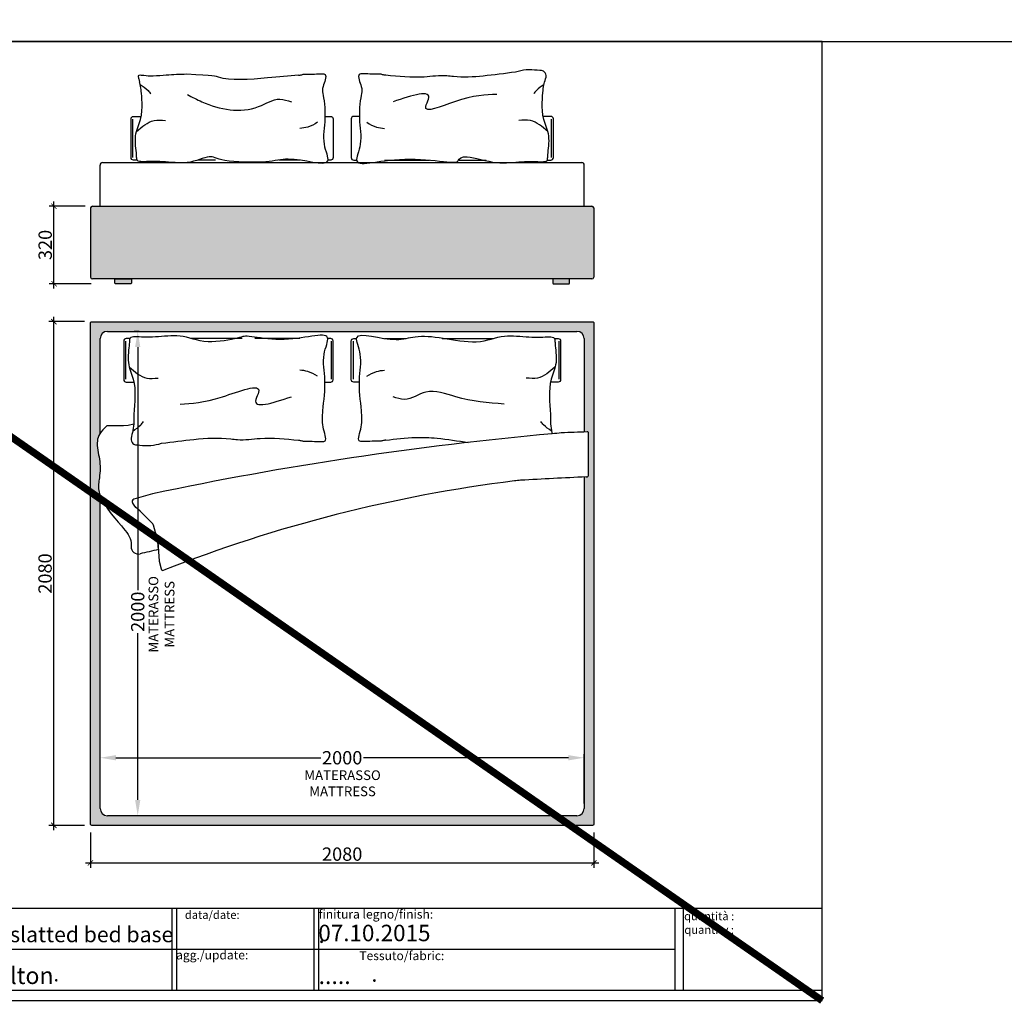
# Model space of a CAD drawing. Units: millimetres. Extents: x 31576 to 1535134, y -83203 to 205249.
# Drawn here: x 101902 to 105970, y 20243 to 24309 of the extents above; entities that cross this region are included whole.
import ezdxf

# ---------------------------------------------------------------- set-up
doc = ezdxf.new("R2010")
doc.units = ezdxf.units.MM
for name, color, linetype in [('1', 1, 'Continuous'), ('2', 2, 'Continuous'), ('4', 4, 'Continuous'), ('text-simboli', 7, 'Continuous')]:
    doc.layers.add(name, color=color, linetype=linetype)
doc.layers.add('5', color=40, linetype='Continuous', plot=False)
doc.layers.add('Quote', color=4, linetype='Continuous', lineweight=25)
doc.styles.add('ROMANS', font='romans')
doc.styles.add('STILE-A', font='swissl.ttf')
doc.dimstyles.new('1 a 10', dxfattribs={"dimtxt": 27, "dimasz": 10, "dimexe": 5, "dimexo": 20, "dimgap": 5, "dimtad": 0, "dimdec": 0, "dimzin": 1, "dimdsep": 46, "dimtxsty": 'STILE-A', "dimblk": 'ARCHTICK', "dimcen": 1, "dimdle": 1, "dimclrd": 4, "dimclre": 4, "dimclrt": 7, "dimadec": 0, "dimazin": 0, "dimtfac": 1, "dimtdec": 0, "dimtofl": 0, "dimtmove": 2, "dimatfit": 3, "dimldrblk": 'ARCHTICK', "dimfxl": 1, "dimtolj": 1, "dimtzin": 0, "dimlwd": -1, "dimarcsym": 0})

# ---------------------------------------------------------------- blocks, each defined once
blk = doc.blocks.new('*D249')
at = {"layer": '4', "lineweight": -2, "transparency": 16777216}
for p, q in [((102234.2, 21071.7), (102234.2, 21276)), ((104234.2, 21071.7), (104234.2, 21276))]:
    blk.add_line(p, q, dxfattribs=at)
at = {"layer": '4', "transparency": 16777216}
for p, q in [((102299.2, 21261), (103145.4, 21261)), ((104169.2, 21261), (103322.9, 21261))]:
    blk.add_line(p, q, dxfattribs=at)
for points in [[(102299.2, 21271.8), (102299.2, 21250.2), (102234.2, 21261)], [(104169.2, 21271.8), (104169.2, 21250.2), (104234.2, 21261)]]:
    blk.add_solid(points, dxfattribs=at)
at = {"layer": 'DEFPOINTS', "color": 0, "transparency": 16777216}
for p in [(104234.2, 21261), (102234.2, 21051.7), (104234.2, 21051.7)]:
    blk.add_point(p, dxfattribs=at)
at = {"layer": '4', "transparency": 16777216, "insert": (103234.2, 21261), "char_height": 55, "attachment_point": 5, "style": 'STILE-A'}
blk.add_mtext('\\A1;2000', dxfattribs=at)
blk = doc.blocks.new('_ArchTick')
at = {"color": 0, "linetype": 'ByBlock', "const_width": 0.15}
blk.add_lwpolyline([(-0.5, -0.5), (0.5, 0.5)], dxfattribs=at)
blk = doc.blocks.new('*D250')
at = {"layer": 'DEFPOINTS', "color": 0, "transparency": 16777216}
for p in [(102194.2, 20981.7), (104274.2, 20981.7), (104274.2, 20826.8)]:
    blk.add_point(p, dxfattribs=at)
at = {"layer": 'Quote', "color": 4, "lineweight": -2, "transparency": 16777216}
for p, q in [((102194.2, 20951.7), (102194.2, 20806.8)), ((104274.2, 20951.7), (104274.2, 20806.8))]:
    blk.add_line(p, q, dxfattribs=at)
at = {"layer": 'Quote', "color": 4, "transparency": 16777216}
blk.add_line((102174.2, 20826.8), (104294.2, 20826.8), dxfattribs=at)
at = {"layer": 'Quote', "color": 4, "transparency": 16777216, "xscale": 22, "yscale": 22, "zscale": 22, "rotation": 180}
blk.add_blockref('_ArchTick', (102194.2, 20826.8), dxfattribs=at)
at = {"layer": 'Quote', "color": 4, "transparency": 16777216, "xscale": 22, "yscale": 22, "zscale": 22}
blk.add_blockref('_ArchTick', (104274.2, 20826.8), dxfattribs=at)
at = {"layer": 'Quote', "color": 7, "transparency": 16777216, "insert": (103234.2, 20863.1), "char_height": 55, "attachment_point": 5, "style": 'STILE-A'}
blk.add_mtext('\\A1;2080', dxfattribs=at)
blk = doc.blocks.new('*D251')
at = {"layer": '4', "lineweight": -2, "transparency": 16777216}
for p, q in [((102395.9, 23021.7), (102374.4, 23021.7)), ((102435.9, 21021.7), (102374.4, 21021.7))]:
    blk.add_line(p, q, dxfattribs=at)
at = {"layer": '4', "transparency": 16777216}
for p, q in [((102389.4, 22956.7), (102389.4, 21952.5)), ((102389.4, 21086.7), (102389.4, 21775))]:
    blk.add_line(p, q, dxfattribs=at)
for points in [[(102378.6, 22956.7), (102400.3, 22956.7), (102389.4, 23021.7)], [(102378.6, 21086.7), (102400.3, 21086.7), (102389.4, 21021.7)]]:
    blk.add_solid(points, dxfattribs=at)
at = {"layer": 'DEFPOINTS', "color": 0, "transparency": 16777216}
for p in [(102415.9, 23021.7), (102389.4, 21021.7), (102455.9, 21021.7)]:
    blk.add_point(p, dxfattribs=at)
at = {"layer": '4', "transparency": 16777216, "insert": (102389.4, 21863.8), "char_height": 55, "attachment_point": 5, "rotation": 90, "style": 'STILE-A'}
blk.add_mtext('\\A1;2000', dxfattribs=at)
blk = doc.blocks.new('*D255')
at = {"layer": 'DEFPOINTS', "color": 0, "transparency": 16777216}
for p in [(102043.4, 23538.4), (102202.1, 23538.4), (102227.6, 23218.4)]:
    blk.add_point(p, dxfattribs=at)
at = {"layer": 'Quote', "color": 4, "transparency": 16777216}
blk.add_line((102043.4, 23198.4), (102043.4, 23558.4), dxfattribs=at)
at = {"layer": 'Quote', "color": 4, "lineweight": -2, "transparency": 16777216}
for p, q in [((102172.1, 23538.4), (102023.4, 23538.4)), ((102197.6, 23218.4), (102023.4, 23218.4))]:
    blk.add_line(p, q, dxfattribs=at)
at = {"layer": 'Quote', "color": 4, "transparency": 16777216, "xscale": 22, "yscale": 22, "zscale": 22}
for p, rotation in [((102043.4, 23538.4), 90), ((102043.4, 23218.4), 270)]:
    blk.add_blockref('_ArchTick', p, dxfattribs=dict(at, rotation=rotation))
at = {"layer": 'Quote', "color": 7, "transparency": 16777216, "insert": (102007.1, 23378.4), "char_height": 55, "attachment_point": 5, "rotation": 90, "style": 'STILE-A'}
blk.add_mtext('\\A1;320', dxfattribs=at)
blk = doc.blocks.new('*D252')
at = {"layer": 'DEFPOINTS', "color": 0, "transparency": 16777216}
for p in [(102042.8, 23061.7), (102199.2, 23061.7), (102199.2, 20981.7)]:
    blk.add_point(p, dxfattribs=at)
at = {"layer": 'Quote', "color": 4, "transparency": 16777216}
blk.add_line((102042.8, 20961.7), (102042.8, 23081.7), dxfattribs=at)
at = {"layer": 'Quote', "color": 4, "lineweight": -2, "transparency": 16777216}
for p, q in [((102169.2, 23061.7), (102022.8, 23061.7)), ((102169.2, 20981.7), (102022.8, 20981.7))]:
    blk.add_line(p, q, dxfattribs=at)
at = {"layer": 'Quote', "color": 4, "transparency": 16777216, "xscale": 22, "yscale": 22, "zscale": 22}
for p, rotation in [((102042.8, 23061.7), 90), ((102042.8, 20981.7), 270)]:
    blk.add_blockref('_ArchTick', p, dxfattribs=dict(at, rotation=rotation))
at = {"layer": 'Quote', "color": 7, "transparency": 16777216, "insert": (102006.5, 22021.7), "char_height": 55, "attachment_point": 5, "rotation": 90, "style": 'STILE-A'}
blk.add_mtext('\\A1;2080', dxfattribs=at)

msp = doc.modelspace()

# ---------------------------------------------------------------- hatches: boundary and pattern name
h = msp.add_hatch(color=254)
h.dxf.hatch_style = 1
h.paths.add_polyline_path([(104274.15894, 23531.42326, 0.3770468397), (104266.22494, 23538.39777), (102202.09294, 23538.39777, 0.452383421), (102194.15894, 23529.37227), (102194.15894, 23245.37227, 0.3770468397), (102202.09294, 23238.39777), (104266.22494, 23238.39777, 0.452383421), (104274.15894, 23247.42326)])
h.paths.add_polyline_path([(102364.2981, 23238.39656), (102294.2981, 23238.39656), (102294.2981, 23220.39656), (102296.2981, 23218.39656), (102362.2981, 23218.39656), (102364.2981, 23220.39656)])
h.paths.add_polyline_path([(104174.01978, 23238.39656), (104104.01978, 23238.39656), (104104.01978, 23220.39656), (104106.01978, 23218.39656), (104172.01978, 23218.39656), (104174.01978, 23220.39656)])
h = msp.add_hatch(color=254)
h.dxf.hatch_style = 1
h.paths.add_polyline_path([(104274.15894, 23056.65036, 0.4142135624), (104269.15894, 23061.65036), (102199.15894, 23061.65036, 0.4142135624), (102194.15894, 23056.65036), (102194.15894, 20986.65036, 0.4142135624), (102199.15894, 20981.65036), (104269.15894, 20981.65036, 0.4142135624), (104274.15894, 20986.65036)])
edge = h.paths.add_edge_path(flags=16)
edge.add_line((104234.15894, 22991.65036), (104234.15894, 22606.04314))
edge.add_arc((112726.3005, -191803.43715), 214577.58901, 92.2648001894, 92.2681351625, ccw=False)
edge.add_arc((104247.00641, 22601.55059), 5, 0, 94.21475537, ccw=False)
edge.add_line((104252.00641, 22601.55059), (104252.00641, 22426.9467))
edge.add_arc((104244.15087, 22428.36755), 7.983, 254.58062173, 349.7476236, ccw=False)
edge.add_arc((105653.29256, -7774.28875), 30227.92278, 92.675965798, 92.690898284)
edge.add_line((104234.15894, 22420.30307), (104234.15894, 21051.65036))
edge.add_arc((104204.15894, 21051.65036), 30, -90, 0, ccw=False)
edge.add_line((104204.15894, 21021.65036), (102264.15894, 21021.65036))
edge.add_arc((102264.15894, 21051.65036), 30, 180, 270, ccw=False)
edge.add_line((102234.15894, 21051.65036), (102234.15894, 22343.49843))
edge.add_spline(control_points=[(102234.15894, 22343.49843), (102231.45343, 22350.49524), (102223.56388, 22377.12581), (102234.37587, 22425.58432), (102235.32193, 22492.97101), (102216.36199, 22554.53516), (102227.03842, 22589.76737), (102234.15894, 22600.99596)], knot_values=[46.1734723674, 46.1734723674, 46.1734723674, 46.1734723674, 63.5179862218, 113.7595317834, 190.6365933481, 266.3407049874, 297.5910023566, 297.5910023566, 297.5910023566, 297.5910023566], degree=3, periodic=0)
edge.add_line((102234.15894, 22600.99596), (102234.15894, 22991.65036))
edge.add_arc((102264.15894, 22991.65036), 30, 90, 180, ccw=False)
edge.add_line((102264.15894, 23021.65036), (104204.15894, 23021.65036))
edge.add_arc((104204.15894, 22991.65036), 30, 0, 90, ccw=False)
edge = h.paths.add_edge_path(flags=0)
edge.add_line((104136.65894, 22982.08742), (104136.65894, 22822.08742))
edge.add_arc((104126.65894, 22822.08742), 10, -90, 0, ccw=False)
edge.add_line((104126.65894, 22812.08742), (104094.59484, 22812.08742))
edge.add_spline(control_points=[(104094.59484, 22812.08742), (104086.23496, 22769.57075), (104096.60352, 22698.55587), (104094.43218, 22625.02207), (104101.25292, 22600.49643), (104101.73734, 22598.81172)], knot_values=[1958.1351954261, 1958.1351954261, 1958.1351954261, 1958.1351954261, 2091.3640218556, 2165.956822576, 2171.5215288697, 2171.5215288697, 2171.5215288697, 2171.5215288697], degree=3, periodic=0)
edge.add_arc((105376.70643, 8490.15513), 14166.14758, 95.163671323, 101.920067265)
edge.add_arc((105924.68739, 10332.28895), 12510.54687, 106.121912315, 106.489635454)
edge.add_arc((102376.50849, 22318.70202), 10, 106.48963545, 216.38488247)
edge.add_line((102368.45799, 22312.76996), (102368.92211, 22312.09599))
edge.add_line((102368.92211, 22312.09599), (102368.29856, 22312.99264))
edge.add_arc((102376.50849, 22318.70202), 10, 106.48963545, 214.81567869, ccw=False)
edge.add_arc((105924.68739, 10332.28895), 12510.54687, 106.121912315, 106.489635454, ccw=False)
edge.add_arc((105376.70643, 8490.15513), 14166.14758, 96.572998494, 101.920067265, ccw=False)
edge.add_spline(control_points=[(103755.12175, 22563.18608), (103712.15107, 22568.96458), (103639.67502, 22581.85228), (103525.49244, 22585.95617), (103455.17101, 22577.21527), (103414.36287, 22572.14285)], knot_values=[0, 0, 0, 0, 129.7849511414, 218.8485338006, 341.9971015643, 341.9971015643, 341.9971015643, 341.9971015643], degree=3, periodic=0)
edge.add_spline(control_points=[(103414.36287, 22572.14285), (103412.08359, 22572.04455), (103404.95939, 22571.42091), (103399.24883, 22569.3662), (103395.28663, 22567.94056)], knot_values=[595.4181505056, 595.4181505056, 595.4181505056, 595.4181505056, 602.6795892684, 619.1357994839, 619.1357994839, 619.1357994839, 619.1357994839], degree=3, periodic=0)
edge.add_spline(control_points=[(103395.28663, 22567.94056), (103356.02785, 22568.20258), (103327.33714, 22565.95524), (103293.25247, 22566.83862), (103318.11432, 22627.64127), (103313.52178, 22713.19694), (103304.60892, 22773.35828), (103305.2759, 22812.08742)], knot_values=[391.998130952, 391.998130952, 391.998130952, 391.998130952, 458.9962269601, 484.0962788135, 549.7956639958, 611.2090945656, 728.8402249785, 728.8402249785, 728.8402249785, 728.8402249785], degree=3, periodic=0)
edge.add_line((103305.2759, 22812.08742), (103281.65894, 22812.08742))
edge.add_arc((103281.65894, 22822.08742), 10, 180, 270, ccw=False)
edge.add_line((103271.65894, 22822.08742), (103271.65894, 22982.08742))
edge.add_arc((103281.65894, 22982.08742), 10, 90, 180, ccw=False)
edge.add_line((103281.65894, 22992.08742), (103294.01411, 22992.08742))
edge.add_spline(control_points=[(103294.01411, 22992.08742), (103294.16374, 22993.32031), (103299.42413, 23017.02403), (103355.53349, 23000.34415), (103409.04942, 22992.08742)], knot_values=[927.0011209033, 927.0011209033, 927.0011209033, 927.0011209033, 933.9909950146, 1071.5777124373, 1071.5777124373, 1071.5777124373, 1071.5777124373], degree=3, periodic=0)
edge.add_line((103409.04942, 22992.08742), (103495.19598, 22992.08742))
edge.add_spline(control_points=[(103495.19598, 22992.08742), (103509.00431, 22994.6169), (103554.22339, 23005.08261), (103607.34805, 23000.5634), (103657.6028, 22992.58551), (103660.70237, 22992.08742)], knot_values=[1151.7323050443, 1151.7323050443, 1151.7323050443, 1151.7323050443, 1195.049207742, 1299.2398598904, 1305.9989741769, 1305.9989741769, 1305.9989741769, 1305.9989741769], degree=3, periodic=0)
edge.add_line((103660.70237, 22992.08742), (103858.28712, 22992.08742))
edge.add_spline(control_points=[(103858.28712, 22992.08742), (103873.958, 22996.4716), (103905.42431, 23005.30623), (103978.7947, 23001.3762), (104041.71273, 22994.71302), (104105.35985, 23001.36154), (104111.18102, 22992.6477), (104111.46802, 22992.08742)], knot_values=[1456.6623166715, 1456.6623166715, 1456.6623166715, 1456.6623166715, 1502.2074822368, 1552.7318264247, 1668.7931541062, 1750.2768408829, 1755.4065866233, 1755.4065866233, 1755.4065866233, 1755.4065866233], degree=3, periodic=0)
edge.add_line((104111.46802, 22992.08742), (104126.65894, 22992.08742))
edge.add_arc((104126.65894, 22982.08742), 10, 0, 90, ccw=False)
edge = h.paths.add_edge_path(flags=0)
edge.add_line((103196.65894, 22982.08742), (103196.65894, 22822.08742))
edge.add_arc((103186.65894, 22822.08742), 10, -90, 0, ccw=False)
edge.add_line((103186.65894, 22812.08742), (103163.04199, 22812.08742))
edge.add_spline(control_points=[(103163.04199, 22812.08742), (103163.70897, 22773.35828), (103154.7961, 22713.19694), (103150.20356, 22627.64127), (103175.06541, 22566.83862), (103140.98075, 22565.95524), (103112.29004, 22568.20258), (103073.03126, 22567.94056)], knot_values=[391.998130952, 391.998130952, 391.998130952, 391.998130952, 509.6292613649, 571.0426919347, 636.742077117, 661.8421289704, 728.8402249785, 728.8402249785, 728.8402249785, 728.8402249785], degree=3, periodic=0)
edge.add_spline(control_points=[(103073.03126, 22567.94056), (103069.06906, 22569.3662), (103063.3585, 22571.42091), (103056.23429, 22572.04455), (103053.95501, 22572.14285)], knot_values=[595.4181505056, 595.4181505056, 595.4181505056, 595.4181505056, 611.8743607211, 619.1357994839, 619.1357994839, 619.1357994839, 619.1357994839], degree=3, periodic=0)
edge.add_spline(control_points=[(103053.95501, 22572.14285), (103001.07166, 22577.66354), (102917.04822, 22586.43507), (102823.43298, 22570.71574), (102733.00452, 22584.6401), (102627.31531, 22577.66429), (102532.66893, 22565.19876), (102488.2304, 22559.34593)], knot_values=[0, 0, 0, 0, 158.9597968482, 252.5624496812, 280.3677573577, 432.5583462295, 567.2609435226, 567.2609435226, 567.2609435226, 567.2609435226], degree=3, periodic=0)
edge.add_spline(control_points=[(102488.2304, 22559.34593), (102473.40414, 22555.24615), (102443.40665, 22547.97674), (102413.30705, 22550.42227), (102398.06596, 22551.66057)], knot_values=[0, 0, 0, 0, 45.619819089, 92.4142971004, 92.4142971004, 92.4142971004, 92.4142971004], degree=3, periodic=0)
edge.add_spline(control_points=[(102398.06596, 22551.66057), (102381.00557, 22553.55509), (102373.04393, 22551.66057), (102356.91389, 22572.96591), (102369.68658, 22603.82598), (102372.17398, 22627.59234), (102372.82255, 22640.09028)], knot_values=[2128.6877187306, 2128.6877187306, 2128.6877187306, 2128.6877187306, 2158.6409029779, 2191.7265874059, 2227.2233706514, 2264.4924744968, 2264.4924744968, 2264.4924744968, 2264.4924744968], degree=3, periodic=0)
edge.add_spline(control_points=[(102372.82255, 22640.09028), (102373.47207, 22652.60653), (102373.57378, 22711.29113), (102382.08292, 22769.57075), (102373.72304, 22812.08742)], knot_values=[1958.1351954261, 1958.1351954261, 1958.1351954261, 1958.1351954261, 1995.4588923011, 2128.6877187306, 2128.6877187306, 2128.6877187306, 2128.6877187306], degree=3, periodic=0)
edge.add_line((102373.72304, 22812.08742), (102341.65894, 22812.08742))
edge.add_arc((102341.65894, 22822.08742), 10, 180, 270, ccw=False)
edge.add_line((102331.65894, 22822.08742), (102331.65894, 22982.08742))
edge.add_arc((102341.65894, 22982.08742), 10, 90, 180, ccw=False)
edge.add_line((102341.65894, 22992.08742), (102356.84987, 22992.08742))
edge.add_spline(control_points=[(102356.84987, 22992.08742), (102357.13687, 22992.6477), (102362.95804, 23001.36154), (102426.60516, 22994.71302), (102489.52318, 23001.3762), (102562.89358, 23005.30623), (102594.35989, 22996.4716), (102610.03076, 22992.08742)], knot_values=[1456.6623166715, 1456.6623166715, 1456.6623166715, 1456.6623166715, 1461.7920624119, 1543.2757491885, 1659.33707687, 1709.8614210579, 1755.4065866233, 1755.4065866233, 1755.4065866233, 1755.4065866233], degree=3, periodic=0)
edge.add_line((102610.03076, 22992.08742), (102794.40162, 22992.08742))
edge.add_spline(control_points=[(102794.40162, 22992.08742), (102796.50327, 22992.58551), (102829.14041, 23000.5634), (102827.403, 23005.08261), (102894.2198, 22994.6169), (102916.27473, 22992.08742)], knot_values=[1151.7323050443, 1151.7323050443, 1151.7323050443, 1151.7323050443, 1158.4914193308, 1262.6820714792, 1305.9989741769, 1305.9989741769, 1305.9989741769, 1305.9989741769], degree=3, periodic=0)
edge.add_line((102916.27473, 22992.08742), (103044.12025, 22992.08742))
edge.add_spline(control_points=[(103044.12025, 22992.08742), (103112.7844, 23000.34415), (103168.89376, 23017.02403), (103174.15415, 22993.32031), (103174.30377, 22992.08742)], knot_values=[927.0011209033, 927.0011209033, 927.0011209033, 927.0011209033, 1064.587838326, 1071.5777124373, 1071.5777124373, 1071.5777124373, 1071.5777124373], degree=3, periodic=0)
edge.add_line((103174.30377, 22992.08742), (103186.65894, 22992.08742))
edge.add_arc((103186.65894, 22982.08742), 10, 0, 90, ccw=False)
h.paths.add_polyline_path([(103147.76213, 21207.7989), (103320.75942, 21207.7989), (103320.75942, 21316.13223), (103147.76213, 21316.13223)], flags=8)
h.paths.add_polyline_path([(102396.09737, 21777.3639), (102396.09737, 21950.36118), (102287.76404, 21950.36118), (102287.76404, 21777.3639)], flags=8)
h.paths.add_polyline_path([(102537.03201, 21681.18689), (102537.03201, 22023.76666), (102382.66677, 22023.76666), (102382.66677, 21681.18689)], flags=8)
h.paths.add_polyline_path([(103063.62125, 21073.50805), (103406.20102, 21073.50805), (103406.20102, 21227.87329), (103063.62125, 21227.87329)], flags=8)

# ---------------------------------------------------------------- linework, layer by layer
for p, q in [((102369.18886, 23740.1949), (102369.18886, 23897.38301)), ((104099.12902, 23740.1949), (104099.12902, 23897.38301)), ((99517.41853, 20639.63789), (105217.41853, 20639.63789)), ((99517.41853, 20639.63789), (105217.41853, 20639.63789)), ((102530.38472, 20639.63789), (102530.38472, 20301.96188)), ((102530.38472, 20639.63789), (102530.38472, 20301.96188)), ((103117.15897, 20639.63789), (103117.15897, 20301.96188)), ((103117.15897, 20639.63789), (103117.15897, 20301.96188)), ((104608.34956, 20639.63789), (104608.34956, 20301.96188)), ((104608.34956, 20639.63789), (104608.34956, 20301.96188)), ((100376.29854, 20470.79988), (104038.10027, 20470.79988)), ((100376.29854, 20470.79988), (104608.34956, 20470.79988)), ((99517.41853, 20301.96188), (105217.41853, 20301.96188)), ((99517.41853, 20301.96188), (105217.41853, 20301.96188))]:
    msp.add_line(p, q)
at = {"const_width": 30}
msp.add_lwpolyline([(99517.41853, 24217.96188), (105217.41853, 20257.96188)], dxfattribs=at)
for points in [[(102386.84987, 23728.91571), (102371.65894, 23728.91571, -0.4142135624), (102361.65894, 23738.91571), (102361.65894, 23898.91571, -0.4142135624), (102371.65894, 23908.91571), (102403.72304, 23908.91571)], [(103163.04199, 23908.91571), (103186.65894, 23908.91571, -0.4142135624), (103196.65894, 23898.91571), (103196.65894, 23738.91571, -0.4142135624), (103186.65894, 23728.91571), (103174.30377, 23728.91571)], [(103305.2759, 23908.91571), (103281.65894, 23908.91571, 0.4142135624), (103271.65894, 23898.91571), (103271.65894, 23738.91571, 0.4142135624), (103281.65894, 23728.91571), (103294.01411, 23728.91571)], [(104081.46802, 23728.91571), (104096.65894, 23728.91571, 0.4142135624), (104106.65894, 23738.91571), (104106.65894, 23898.91571, 0.4142135624), (104096.65894, 23908.91571), (104064.59484, 23908.91571)]]:
    msp.add_lwpolyline(points, format="xyb")
for points in [[(102711.4443, 23728.91571), (102639.10765, 23728.91571)], [(103059.26847, 23728.91571), (102973.1219, 23728.91571)], [(103409.04942, 23728.91571), (103595.19598, 23728.91571)], [(103716.87359, 23728.91571), (103829.21024, 23728.91571)]]:
    msp.add_lwpolyline(points)
for points, knots in [([(103073.03126, 24083.50634, 10), (103112.29004, 24083.24433, 10), (103140.98075, 24085.49167, 10), (103175.06541, 24084.60829, 10), (103150.20356, 24023.80564, 10), (103154.96456, 24004.66792, 10), (103170.22547, 23904.98032, 10), (103147.16162, 23801.01751, 10), (103206.66663, 23681.15319, 10), (103035.44618, 23750.02775, 10), (102926.98154, 23714.82424, 10), (102720.1484, 23723.06165, 10), (102694.11669, 23755.70601, 10), (102614.04794, 23714.56379, 10), (102519.52318, 23719.62692, 10), (102456.60516, 23726.29011, 10), (102389.80655, 23719.31238, 10), (102384.89757, 23734.069, 10), (102385.28932, 23759.51131, 10), (102371.93474, 23829.41742, 10), (102417.19654, 23918.50518, 10), (102401.58678, 24018.12645, 10), (102403.8857, 24026.42483, 10), (102397.06497, 24050.95048, 10), (102396.58055, 24052.63518, 10)], [391.998130952, 391.998130952, 391.998130952, 391.998130952, 458.9962269601, 484.0962788135, 549.7956639958, 611.2090945656, 737.8176700741, 847.0747482803, 933.9909950146, 1114.3101112659, 1195.049207742, 1299.2398598904, 1395.5001579446, 1502.2074822368, 1552.7318264247, 1668.7931541062, 1750.2768408829, 1765.4420362798, 1795.9356071045, 1874.2709489576, 1945.596721543, 2091.3640218556, 2165.956822576, 2171.5215288708, 2171.5215288708, 2171.5215288708, 2171.5215288708]), ([(103053.95501, 24079.30406, -1.94488), (103013.24929, 24075.56353, -1.13726), (102910.05856, 24066.08111, 0.9101), (102749.25465, 24053.88552, -0.25392), (102704.83768, 24078.87742, 0.08868), (102591.64967, 24083.17544, 0.1285)], [0, 0, 0, 0, 123.1485677638, 312.1868660597, 354.7425941144, 354.7425941144, 354.7425941144, 354.7425941144]), ([(103053.95501, 24079.30406, -1.94488), (103056.23429, 24079.40236, -1.57767), (103063.3585, 24080.02599, 0.44494), (103069.06906, 24082.08071, 6.08601), (103073.03126, 24083.50634, 10)], [595.4181505056, 595.4181505056, 595.4181505056, 595.4181505056, 602.6795892684, 619.1357994839, 619.1357994839, 619.1357994839, 619.1357994839]), ([(103395.28663, 24083.50634, 10), (103356.02785, 24083.24433, 10), (103327.33714, 24085.49167, 10), (103293.25247, 24084.60829, 10), (103318.11432, 24023.80564, 10), (103313.35332, 24004.66792, 10), (103298.09242, 23904.98032, 10), (103321.15627, 23801.01751, 10), (103261.65126, 23681.15319, 10), (103432.8717, 23750.02775, 10), (103711.33635, 23714.82424, 10), (103708.16948, 23723.06165, 10), (103734.2012, 23755.70601, 10), (103854.26995, 23714.56379, 10), (103948.7947, 23719.62692, 10), (104011.71273, 23726.29011, 10), (104078.51134, 23719.31238, 10), (104083.42031, 23734.069, 10), (104083.02857, 23759.51131, 10), (104096.38315, 23829.41742, 10), (104051.12135, 23918.50518, 10), (104066.73111, 24018.12645, 10), (104064.1276, 24036.73955, 10), (104081.40399, 24078.48099, 10), (104065.27396, 24099.78634, 10), (104057.31232, 24097.89182, 10), (104040.25193, 24099.78634, 10)], [391.998130952, 391.998130952, 391.998130952, 391.998130952, 458.9962269601, 484.0962788135, 549.7956639958, 611.2090945656, 737.8176700741, 847.0747482803, 933.9909950146, 1114.3101112659, 1195.049207742, 1299.2398598904, 1395.5001579446, 1502.2074822368, 1552.7318264247, 1668.7931541062, 1750.2768408829, 1765.4420362798, 1795.9356071045, 1874.2709489576, 1945.596721543, 2091.3640218556, 2165.956822576, 2201.4536058215, 2234.5392902495, 2264.4924744968, 2264.4924744968, 2264.4924744968, 2264.4924744968]), ([(103414.36287, 24079.30406, -1.94488), (103412.08359, 24079.40236, -1.57767), (103404.95939, 24080.02599, 0.44494), (103399.24883, 24082.08071, 6.08601), (103395.28663, 24083.50634, 10)], [595.4181505056, 595.4181505056, 595.4181505056, 595.4181505056, 602.6795892684, 619.1357994839, 619.1357994839, 619.1357994839, 619.1357994839]), ([(104040.25193, 24099.78634, 10), (104025.01083, 24101.02464, 6.14173), (103994.91124, 24103.47017, -1.47795), (103964.91375, 24096.20076, -2.95556), (103950.08749, 24092.10098, -2.9257)], [0, 0, 0, 0, 46.7944780115, 92.4142971004, 92.4142971004, 92.4142971004, 92.4142971004])]:
    msp.add_open_spline(points, degree=3, knots=knots)
for points in [[(102591.64967, 24083.17544, 0.1285), (102507.6188, 24079.38604), (102452.56983, 24075.61676), (102414.20569, 24077.46515), (102395.63041, 24078.20793), (102391.92003, 24076.51879), (102392.28602, 24069.20023), (102393.56719, 24063.71124), (102396.58055, 24052.63518, 10)], [(103950.08749, 24092.10098, -2.9257), (103816.3961, 24075.88856), (103694.22503, 24073.45101), (103666.61036, 24076.70138), (103573.13476, 24071.82598), (103414.36287, 24079.30406, -1.94488)], [(102399.39955, 24041.26758, 10), (102431.94717, 24015.77931, 10), (102442.98078, 24001.97707, 10)], [(103873.62497, 23999.76164, 10), (103698.46325, 23969.3967, 10), (103579.33514, 23950.07357, 10), (103591.06626, 23980.4385, 10), (103444.17342, 23969.3967, 10)], [(104068.91834, 24041.26758, 10), (104036.37071, 24015.77931, 10), (104025.33711, 24001.97707, 10)], [(102594.69292, 23999.76164, 10), (102654.85464, 23969.3967, 10), (102888.98275, 23950.07357, 10), (102977.25163, 23980.4385, 10), (103024.14447, 23969.3967, 10)], [(102384.71354, 23846.48747, 10), (102456.7728, 23892.10416, 10), (102503.66564, 23892.10416, 10)], [(103132.1605, 23884.82585, 10), (103092.0408, 23865.09754, 10), (103059.77667, 23859.48223, 10)], [(103336.15739, 23884.82585, 10), (103376.27708, 23865.09754, 10), (103408.54122, 23859.48223, 10)], [(104083.60435, 23846.48747, 10), (104011.54509, 23892.10416, 10), (103964.65225, 23892.10416, 10)]]:
    msp.add_spline(points, degree=3)
at = {"layer": '2', "linetype": 'Continuous'}
for p, q in [((102194.15894, 23531.42326), (102194.15894, 23245.37227)), ((104274.15894, 23531.42326), (104274.15894, 23245.37227))]:
    msp.add_line(p, q, dxfattribs=at)
at = {"layer": '2'}
for p, q in [((102202.09294, 23538.39777), (104117.01998, 23538.39777)), ((102202.09294, 23538.39777), (104266.22494, 23538.39777)), ((104266.22494, 23238.39777), (102202.09294, 23238.39777))]:
    msp.add_line(p, q, dxfattribs=at)
for points in [[(102294.2981, 23238.39656), (102364.2981, 23238.39656), (102364.2981, 23220.39656), (102362.2981, 23218.39656), (102296.2981, 23218.39656), (102294.2981, 23220.39656)], [(104174.01978, 23238.39656), (104104.01978, 23238.39656), (104104.01978, 23220.39656), (104106.01978, 23218.39656), (104172.01978, 23218.39656), (104174.01978, 23220.39656)]]:
    msp.add_lwpolyline(points, close=True, dxfattribs=at)
msp.add_lwpolyline([(104274.15894, 23056.65036), (104274.15894, 20986.65036, -0.4142135624), (104269.15894, 20981.65036), (102199.15894, 20981.65036, -0.4142135624), (102194.15894, 20986.65036), (102194.15894, 23056.65036, -0.4142135624), (102199.15894, 23061.65036), (104269.15894, 23061.65036, -0.4142135624)], format="xyb", close=True, dxfattribs=at)
for centre, start, end in [((102202.09294, 23530.39777), 90, 172.6351706), ((102202.09294, 23530.39777), 90, 172.6351706), ((104266.22494, 23530.39777), 7.3648294, 90), ((104266.22494, 23530.39777), 7.3648294, 90), ((102202.09294, 23246.39777), 187.3648294, 270), ((104266.22494, 23246.39777), 270, 352.6351706)]:
    msp.add_arc(centre, 8, start, end, dxfattribs=at)
at = {"layer": '4'}
for p, q in [((102244.15894, 23718.39777), (103234.15894, 23718.39777)), ((103234.15894, 23718.39777), (104224.15894, 23718.39777)), ((102234.15894, 23538.39777), (102234.15894, 23708.39777)), ((104234.15894, 23538.39777), (104234.15894, 23708.39777)), ((102234.15894, 22600.99596), (102234.15894, 22991.65036)), ((102264.15894, 23021.65036), (104204.15894, 23021.65036)), ((104234.15894, 22991.65036), (104234.15894, 22605.41367)), ((102339.18886, 22980.80823), (102339.18886, 22823.62012)), ((103189.12902, 22980.80823), (103189.12902, 22823.62012)), ((103279.18886, 22980.80823), (103279.18886, 22823.62012)), ((104129.12902, 22980.80823), (104129.12902, 22823.62012)), ((104252.00641, 22426.9467), (104252.00641, 22601.55059)), ((104234.15894, 22420.08583), (104234.15894, 21051.65036)), ((102234.15894, 21051.65036), (102234.15894, 22343.49843)), ((102368.92211, 22312.09599), (102368.29856, 22312.99264)), ((102374.74004, 22303.64764), (102368.92211, 22312.09599)), ((102382.24705, 22294.82327), (102374.74004, 22303.64764)), ((102388.81613, 22288.62713), (102382.24705, 22294.82327)), ((102400.2082, 22278.9796), (102388.81613, 22288.62713)), ((102400.2082, 22278.9796), (102451.17595, 22226.87459)), ((102453.70328, 22222.40693), (102472.09879, 22151.91291)), ((102474.62475, 22120.34844), (102472.09879, 22151.91291)), ((102472.09879, 22151.91291), (102478.45416, 22072.49621)), ((102478.45416, 22072.49621), (102485.8407, 22040.49838)), ((104204.15894, 21021.65036), (102264.15894, 21021.65036))]:
    msp.add_line(p, q, dxfattribs=at)
msp.add_lwpolyline([(99517.41853, 24217.96188), (99517.41853, 20257.96188), (105217.41853, 20257.96188), (105217.41853, 24217.96188)], close=True, dxfattribs=at)
for points in [[(102356.84987, 22992.08742), (102341.65894, 22992.08742, 0.4142135624), (102331.65894, 22982.08742), (102331.65894, 22822.08742, 0.4142135624), (102341.65894, 22812.08742), (102373.72304, 22812.08742)], [(103163.04199, 22812.08742), (103186.65894, 22812.08742, 0.4142135624), (103196.65894, 22822.08742), (103196.65894, 22982.08742, 0.4142135624), (103186.65894, 22992.08742), (103174.30377, 22992.08742)], [(103305.2759, 22812.08742), (103281.65894, 22812.08742, -0.4142135624), (103271.65894, 22822.08742), (103271.65894, 22982.08742, -0.4142135624), (103281.65894, 22992.08742), (103294.01411, 22992.08742)], [(104111.46802, 22992.08742), (104126.65894, 22992.08742, -0.4142135624), (104136.65894, 22982.08742), (104136.65894, 22822.08742, -0.4142135624), (104126.65894, 22812.08742), (104094.59484, 22812.08742)]]:
    msp.add_lwpolyline(points, format="xyb", dxfattribs=at)
for points in [[(102821.4443, 22992.08742), (102609.10765, 22992.08742)], [(103059.26847, 22992.08742), (102873.1219, 22992.08742)], [(103409.04942, 22992.08742), (103495.19598, 22992.08742)], [(103646.87359, 22992.08742), (103859.21024, 22992.08742)]]:
    msp.add_lwpolyline(points, dxfattribs=at)
at = {"layer": '4', "flags": 128}
msp.add_lwpolyline([(102263.02515, 22632.88343), (102331.02691, 22632.37727), (102349.53011, 22634.64998), (102372.82255, 22640.09028)], dxfattribs=at)
at = {"layer": '4'}
for centre, radius, start, end in [((102244.15894, 23708.39777), 10, 90, 180), ((104224.15894, 23708.39777), 10, 0, 90), ((102264.15894, 22991.65036), 30, 90, 180), ((104204.15894, 22991.65036), 30, 0, 90), ((105376.70643, 8490.15513), 14166.14758, 95.163671323, 101.920067264), ((105238.99632, 10402.63943), 12249.08065, 95.149981976, 95.327266696), ((112726.3005, -191803.43715), 214577.58901, 92.2648001894, 92.2934360185), ((104247.00641, 22601.55059), 5, 0, 94.21475517), ((105653.29256, -7774.28875), 30227.92278, 92.675965797, 93.189282369), ((104244.15087, 22428.36755), 7.983, 254.58062176, 349.74762359), ((104679.2038, 16494.16975), 5955.09195, 97.077573351, 111.498901547), ((104522.68824, 17379.89573), 5057.04119, 96.25654198, 96.55423847), ((105924.68739, 10332.28895), 12510.54687, 106.121912315, 106.489635455), ((102376.50849, 22318.70202), 10, 106.48963546, 214.81567869), ((102444.0273, 22219.88197), 10, 14.625259, 44.36784947), ((102392.0568, 22132.21634), 30, 178.5076839, 283.22670285), ((103949.56971, 15505.61927), 6777.17528, 102.570114686, 103.226702852), ((102493.6357, 22042.29781), 8, 192.99874182, 292.99979459), ((102264.15894, 21051.65036), 30, 180, 270), ((104204.15894, 21051.65036), 30, 270, 0)]:
    msp.add_arc(centre, radius, start, end, dxfattribs=at)
for points, knots in [([(103073.03126, 22567.94056, 10), (103112.29004, 22568.20258, 10), (103140.98075, 22565.95524, 10), (103175.06541, 22566.83862, 10), (103150.20356, 22627.64127, 10), (103154.96456, 22716.3352, 10), (103170.22547, 22816.0228, 10), (103147.16162, 22919.98562, 10), (103206.66663, 23039.84994, 10), (103035.44618, 22970.97538, 10), (102826.98154, 23006.17889, 10), (102830.1484, 22997.94147, 10), (102664.11669, 22965.29712, 10), (102584.04794, 23006.43934, 10), (102489.52318, 23001.3762, 10), (102426.60516, 22994.71302, 10), (102359.80655, 23001.69075, 10), (102354.89757, 22986.93413, 10), (102355.28932, 22961.49182, 10), (102341.93474, 22891.58571, 10), (102387.19654, 22802.49795, 10), (102371.58678, 22702.87668, 10), (102374.19028, 22614.70736, 10), (102356.91389, 22572.96591, 10), (102373.04393, 22551.66057, 10), (102381.00557, 22553.55509, 10), (102398.06596, 22551.66057, 10)], [391.998130952, 391.998130952, 391.998130952, 391.998130952, 458.9962269601, 484.0962788135, 549.7956639958, 611.2090945656, 737.8176700741, 847.0747482803, 933.9909950146, 1114.3101112659, 1195.049207742, 1299.2398598904, 1395.5001579446, 1502.2074822368, 1552.7318264247, 1668.7931541062, 1750.2768408829, 1765.4420362798, 1795.9356071045, 1874.2709489576, 1945.596721543, 2091.3640218556, 2165.956822576, 2201.4536058215, 2234.5392902495, 2264.4924744968, 2264.4924744968, 2264.4924744968, 2264.4924744968]), ([(103395.28663, 22567.94056, 10), (103356.02785, 22568.20258, 10), (103327.33714, 22565.95524, 10), (103293.25247, 22566.83862, 10), (103318.11432, 22627.64127, 10), (103313.35332, 22716.3352, 10), (103298.09242, 22816.0228, 10), (103321.15627, 22919.98562, 10), (103261.65126, 23039.84994, 10), (103432.8717, 22970.97538, 10), (103541.33635, 23006.17889, 10), (103638.16948, 22997.94147, 10), (103804.2012, 22965.29712, 10), (103884.26995, 23006.43934, 10), (103978.7947, 23001.3762, 10), (104041.71273, 22994.71302, 10), (104108.51134, 23001.69075, 10), (104113.42031, 22986.93413, 10), (104113.02857, 22961.49182, 10), (104126.38315, 22891.58571, 10), (104081.12135, 22802.49795, 10), (104096.73111, 22702.87668, 10), (104094.43218, 22625.02207, 10), (104101.25292, 22600.49643, 10), (104101.73734, 22598.81172, 10)], [391.998130952, 391.998130952, 391.998130952, 391.998130952, 458.9962269601, 484.0962788135, 549.7956639958, 611.2090945656, 737.8176700741, 847.0747482803, 933.9909950146, 1114.3101112659, 1195.049207742, 1299.2398598904, 1395.5001579446, 1502.2074822368, 1552.7318264247, 1668.7931541062, 1750.2768408829, 1765.4420362798, 1795.9356071045, 1874.2709489576, 1945.596721543, 2091.3640218556, 2165.956822576, 2171.5215288697, 2171.5215288697, 2171.5215288697, 2171.5215288697]), ([(102263.02515, 22632.88343), (102233.82518, 22607.54654), (102213.57284, 22563.59171), (102235.32193, 22492.97101), (102234.37587, 22425.58432), (102215.5404, 22341.16517), (102328.29847, 22210.62164), (102362.30093, 22171.62066), (102362.21125, 22138.53569), (102362.06698, 22132.99763)], [19.1304846242, 19.1304846242, 19.1304846242, 19.1304846242, 77.4237697366, 153.1278813759, 230.0049429406, 280.2464885022, 404.7958622715, 498.0868908663, 515.8974083316, 515.8974083316, 515.8974083316, 515.8974083316]), ([(103414.36287, 22572.14285, -1.94488), (103455.17101, 22577.21527, -1.08913), (103525.49244, 22585.95617, 0.38551), (103639.67502, 22581.85228, -0.21633), (103712.15107, 22568.96458, 0.27207), (103755.12175, 22563.18608, 0.38545)], [0, 0, 0, 0, 123.1485677638, 212.212150423, 341.9971015643, 341.9971015643, 341.9971015643, 341.9971015643]), ([(102398.06596, 22551.66057, 10), (102413.30705, 22550.42227, 6.14173), (102443.40665, 22547.97674, -1.47795), (102473.40414, 22555.24615, -2.95556), (102488.2304, 22559.34593, -2.9257)], [0, 0, 0, 0, 46.7944780115, 92.4142971004, 92.4142971004, 92.4142971004, 92.4142971004]), ([(103053.95501, 22572.14285, -1.94488), (103056.23429, 22572.04455, -1.57767), (103063.3585, 22571.42091, 0.44494), (103069.06906, 22569.3662, 6.08601), (103073.03126, 22567.94056, 10)], [595.4181505056, 595.4181505056, 595.4181505056, 595.4181505056, 602.6795892684, 619.1357994839, 619.1357994839, 619.1357994839, 619.1357994839]), ([(103414.36287, 22572.14285, -1.94488), (103412.08359, 22572.04455, -1.57767), (103404.95939, 22571.42091, 0.44494), (103399.24883, 22569.3662, 6.08601), (103395.28663, 22567.94056, 10)], [595.4181505056, 595.4181505056, 595.4181505056, 595.4181505056, 602.6795892684, 619.1357994839, 619.1357994839, 619.1357994839, 619.1357994839])]:
    msp.add_open_spline(points, degree=3, knots=knots, dxfattribs=at)
for points in [[(102354.71354, 22874.51566, 10), (102426.7728, 22828.89897, 10), (102473.66564, 22828.89897, 10)], [(104113.60435, 22874.51566, 10), (104041.54509, 22828.89897, 10), (103994.65225, 22828.89897, 10)], [(103132.1605, 22836.17728, 10), (103092.0408, 22855.90559, 10), (103059.77667, 22861.5209, 10)], [(103336.15739, 22836.17728, 10), (103376.27708, 22855.90559, 10), (103408.54122, 22861.5209, 10)], [(102564.69292, 22721.24149, 10), (102739.85464, 22751.60642, 10), (102888.98275, 22770.92955, 10), (102877.25163, 22740.56463, 10), (103024.14447, 22751.60642, 10)], [(103903.62497, 22721.24149, 10), (103703.46325, 22751.60642, 10), (103579.33514, 22770.92955, 10), (103491.06626, 22740.56463, 10), (103444.17342, 22751.60642, 10)], [(102369.39955, 22610.17933, 10), (102401.94717, 22635.6676, 10), (102412.98078, 22649.46984, 10)], [(104098.91834, 22610.17933, 10), (104066.37071, 22635.6676, 10), (104055.33711, 22649.46984, 10)], [(102488.2304, 22559.34593, -2.9257), (102621.92179, 22575.55835), (102774.09285, 22577.9959), (102801.70753, 22574.74552), (102895.18312, 22579.62093), (103053.95501, 22572.14285, -1.94488)]]:
    msp.add_spline(points, degree=3, dxfattribs=at)
at = {"layer": '5'}
for p, q in [((31576.22016, 24217.96188), (1409817.69247, 24217.96188)), ((102549.77402, 20639.63789), (102549.77402, 20301.96188)), ((102549.77402, 20639.63789), (102549.77402, 20301.96188)), ((103136.54827, 20639.63789), (103136.54827, 20301.96188)), ((103136.54827, 20639.63789), (103136.54827, 20301.96188)), ((104642.71699, 20639.63789), (104642.71699, 20301.96188)), ((104642.71699, 20639.63789), (104642.71699, 20301.96188))]:
    msp.add_line(p, q, dxfattribs=at)

# ---------------------------------------------------------------- texts
at = {"style": 'STILE-A'}
for s, insert, char_height, width, attachment_point in [('\\pi584.9;{\\fArial|b0|i0|c0|p34;Ordine n° \\fArial|b1|i0|c0|p34;287}', (96984.36129, 24128.7453), 90, 1350.4571443, 1), ('MATERASSO\\PMATTRESS', (103235.75295, 21150.43269), 40, 2000, 5)]:
    msp.add_mtext(s, dxfattribs=dict(at, insert=insert, char_height=char_height, width=width, attachment_point=attachment_point))
at = {"insert": (102492.86998, 21853.31859), "char_height": 40, "width": 2000, "attachment_point": 5, "rotation": 90, "style": 'STILE-A'}
msp.add_mtext('MATERASSO\\PMATTRESS', dxfattribs=at)
at = {"layer": '1', "insert": (58851.4018, 21644.11992), "char_height": 120, "width": 3068.1668669, "attachment_point": 1, "rotation": 39.58942644, "style": 'ROMANS'}
msp.add_mtext('{\\fArial Narrow|b0|i1|c0|p34;\\H1.0833x;\\P\\pi954.95391;\\fArial|b0|i1|c0|p34;ATTENZIONE\\P\\pi360.17344;\\fArial|b1|i0|c0|p34;ARTICOLO IN SHOWROOM}', dxfattribs=at)
at = {"layer": 'text-simboli', "lineweight": 50, "style": 'STILE-A'}
for s, insert, char_height, width, attachment_point in [('{\\C1;data/date:}', (102697.21511, 20612.46064), 33.7676012, 294.8821779, 5), ('{\\C1;data/date:}', (102697.21511, 20612.46064), 33.7676012, 294.8821779, 5), ('{\\C1;finitura legno/finish:}', (103136.54827, 20633.35978), 36.5828048, 544.7017176, 1), ('{\\C1;quantità :\\Pquantity :}', (104750.48296, 20578.76729), 33.7676012, 215.5319484, 5), ('APOLLO 32 slatted bed base', (101391.6282, 20563.52935), 64.2670895, 1158.1458207, 1), ('07.10.2015', (103367.3128, 20528.58298), 68, 1635.0775625, 5), ('.', (103136.54827, 20561.21859), 65, 1759.4002176, 1), ('{\\C1;agg./update:}', (102697.21511, 20446.62245), 36.5828048, 294.8821779, 5), ('{\\C1;agg./update:}', (102697.21511, 20446.62245), 36.5828048, 294.8821779, 5), ('{\\C1;Tessuto/fabric:}', (103480.61178, 20443.62263), 36.5828048, 688.1270303, 5), ('Ms Suzy Hilton', (101391.6282, 20396.6221), 70, 1440.3420903, 1), ('.', (102052.68575, 20359.74498), 60, 1322.1150941, 5), ('.', (103367.3128, 20359.74498), 64.26709, 1635.0775625, 5), ('.....', (103136.54827, 20396.6221), 70, 1440.3420903, 1)]:
    msp.add_mtext(s, dxfattribs=dict(at, insert=insert, char_height=char_height, width=width, attachment_point=attachment_point))

# ---------------------------------------------------------------- dimensions: what is measured, and where the dimension line sits
at = {"layer": '4'}
dim = msp.add_linear_dim(base=(102389.43089, 21021.65036), p1=(102415.88562, 23021.65036), p2=(102455.88562, 21021.65036), angle=90, dimstyle='1 a 10', override={"dimtxt": 55, "dimasz": 65, "dimexe": 15, "dimgap": 10, "dimsah": 1, "dimdle": 15, "dimclrd": 256, "dimclre": 256, "dimclrt": 256}, dxfattribs=at)
dim.commit()
dim.dimension.update_dxf_attribs({"geometry": '*D251', "text_midpoint": (102389.43089, 21863.76071), "dimtype": 160})
dim = msp.add_linear_dim(base=(104234.15894, 21260.99815), p1=(102234.15894, 21051.65036), p2=(104234.15894, 21051.65036), dimstyle='1 a 10', override={"dimtxt": 55, "dimasz": 65, "dimexe": 15, "dimgap": 10, "dimsah": 1, "dimdle": 15, "dimclrd": 256, "dimclre": 256, "dimclrt": 256}, dxfattribs=at)
dim.commit()
dim.dimension.update_dxf_attribs({"geometry": '*D249', "text_midpoint": (103234.15894, 21260.99815)})
at = {"layer": 'Quote'}
for base, p1, p2, picture, middle in [((102043.35354, 23538.39777), (102227.58943, 23218.39777), (102202.09294, 23538.39777), '*D255', (102007.0881, 23378.39777)), ((102042.77295, 23061.65036), (102199.15894, 20981.65036), (102199.15894, 23061.65036), '*D252', (102006.50751, 22021.65036))]:
    dim = msp.add_linear_dim(base=base, p1=p1, p2=p2, angle=90, dimstyle='1 a 10', override={"dimtxt": 55, "dimasz": 22, "dimexe": 20, "dimexo": 30, "dimgap": 8, "dimtad": 1, "dimdle": 20}, dxfattribs=at)
    dim.commit()
    dim.dimension.update_dxf_attribs({"geometry": picture, "text_midpoint": middle})
dim = msp.add_linear_dim(base=(104274.15894, 20826.83332), p1=(102194.15894, 20981.65036), p2=(104274.15894, 20981.65036), dimstyle='1 a 10', override={"dimtxt": 55, "dimasz": 22, "dimexe": 20, "dimexo": 30, "dimgap": 8, "dimtad": 1, "dimdle": 20}, dxfattribs=at)
dim.commit()
dim.dimension.update_dxf_attribs({"geometry": '*D250', "text_midpoint": (103234.15894, 20863.09877)})

doc.saveas('drawing.dxf')
